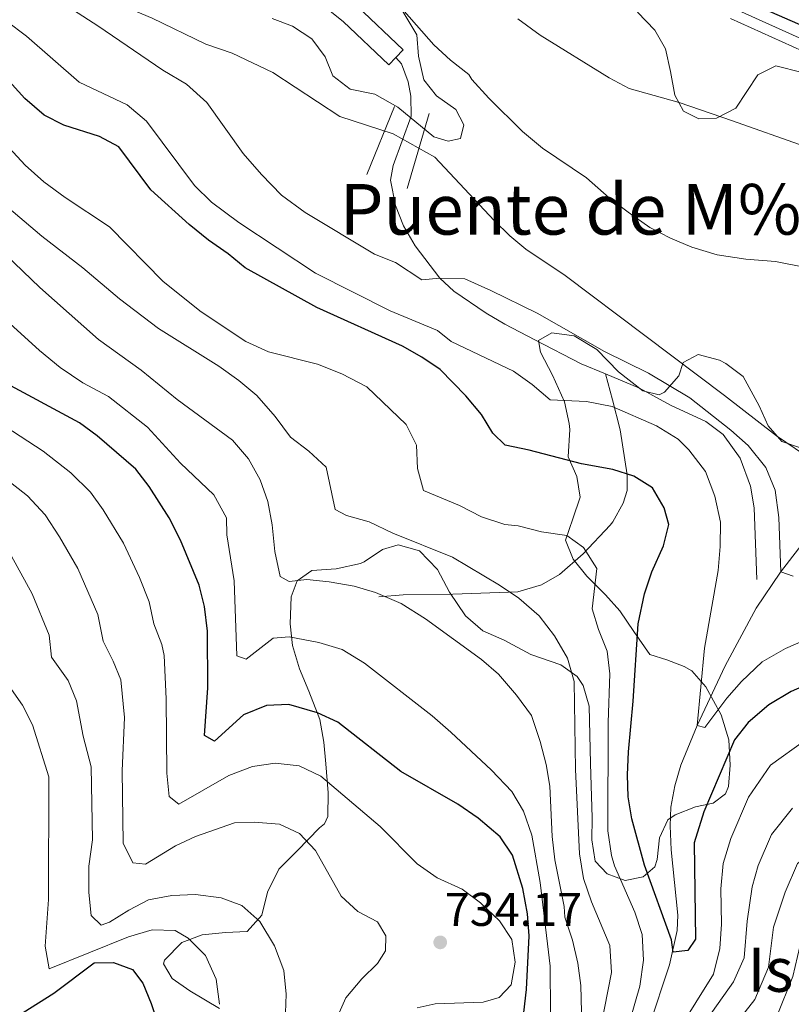
# Model space of a CAD drawing. Extents: x 559736 to 566599, y 733525 to 738214.
# Drawn here: x 560542 to 560718, y 734822 to 735046 of the extents above; entities that cross this region are included whole.
import ezdxf
from ezdxf.enums import TextEntityAlignment as Align

# ---------------------------------------------------------------- set-up
doc = ezdxf.new("R2010")
doc.units = 0
doc.header["$MEASUREMENT"] = 0
doc.linetypes.add('DGN Style 3', pattern=[108.426248, 77.44732, -30.978928])
for name, color, linetype in [('Nivel 11', 7, 'Continuous'), ('Nivel 21', 7, 'Continuous'), ('Nivel 35', 7, 'Continuous'), ('Nivel 4', 7, 'Continuous'), ('Nivel 41', 7, 'Continuous'), ('Nivel 45', 7, 'Continuous'), ('Nivel 48', 7, 'Continuous'), ('Nivel 5', 7, 'Continuous'), ('Nivel 57', 7, 'Continuous'), ('Nivel 59', 7, 'Continuous'), ('Nivel 7', 7, 'Continuous')]:
    doc.layers.add(name, color=color, linetype=linetype)
doc.styles.add('Style-arial', font='arial.shx', dxfattribs={"bigfont": 'arialbig.shx'})
doc.styles.add('Style-arialn', font='arialn.shx', dxfattribs={"bigfont": 'arialnbig.shx'})
doc.styles.add('Style-times', font='times.shx', dxfattribs={"bigfont": 'timesbig.shx'})

# ---------------------------------------------------------------- blocks, each defined once
blk = doc.blocks.new('5PATER')
at = {"layer": 'Nivel 7', "linetype": 'Continuous', "lineweight": 0}
h = blk.add_hatch(color=53, dxfattribs=at)
edge = h.paths.add_edge_path()
edge.add_ellipse((0, 0), major_axis=(-1.095731442945027, -1.110710700472634), ratio=0.9994222409660316, start_angle=0, end_angle=360)

msp = doc.modelspace()

# ---------------------------------------------------------------- linework, layer by layer
at = {"layer": 'Nivel 11', "color": 142, "linetype": 'DGN Style 3', "lineweight": 13}
for points in [[(560527.493, 735069.165, 688.78), (560548.1200000001, 735059.6799999999, 688.74), (560557.76, 735053.3600000001, 688.72), (560562.1399999999, 735050.9439999999, 688.694), (560572.56, 735046.48, 688.64), (560584.76, 735040.56, 688.54), (560590.76, 735038.48, 688.44), (560599.983, 735034.067, 688.354), (560615.247, 735024.094, 688.124), (560627.3600000001, 735020.1599999999, 687.92), (560636.865, 735014.8530000001, 687.813), (560650.3600000001, 735000.48, 687.46), (560653.915, 734996.962, 687.413), (560657.56, 734993.9199999999, 687.38), (560666.48, 734987.9199999999, 687.38), (560702.7050000001, 734960.6640000001, 687.1800000000001), (560714.5419999999, 734951.496, 686.895), (560722.794, 734945.8630000001, 686.615), (560731.48, 734941.28, 686.32)], [(560684, 734812.56, 703.52), (560690.247, 734831.247, 700.28), (560691.9480000001, 734839.02, 699.65), (560692.0800000001, 734842.48, 699.42), (560690.628, 734857.379, 698.4490000000001), (560690.3899999999, 734862.835, 698.239), (560690.56, 734867.04, 698.02), (560691.399, 734871.9199999999, 697.405), (560692.794, 734876.648, 696.578), (560696.52, 734885.6000000001, 695), (560702.8670000001, 734899.226, 693.1610000000001), (560709.898, 734912.325, 691.335), (560715.4580000001, 734920.479, 690.014), (560731.48, 734941.28, 686.32)]]:
    msp.add_polyline3d(points, dxfattribs=at)
at = {"layer": 'Nivel 21', "color": 1, "linetype": 'Continuous', "lineweight": 0, "extrusion": (-0.001079349399757841, -0.00265975174129258, 0.9999958803542883), "elevation": -1871.151733811806, "flags": 128}
msp.add_lwpolyline([(560628.1300558758, 735024.0090880916), (560621.8420077297, 735008.5140332831)], dxfattribs=at)
at = {"layer": 'Nivel 21', "color": 1, "linetype": 'Continuous', "lineweight": 0, "extrusion": (-0.007885077688121273, -0.02703862517802936, 0.9996032904599377), "elevation": -23605.93672758855, "flags": 128}
msp.add_lwpolyline([(332438.1310099941, 862247.7391637366), (332438.1310099941, 862265.5272604586)], dxfattribs=at)
at = {"layer": 'Nivel 21', "color": 7, "linetype": 'DGN Style 3', "lineweight": 0}
for points in [[(560628.0190000001, 735037.551, 687.8100000000001), (560626.3999999999, 735035.8400000001, 687.8100000000001), (560616, 735045.6799999999, 688.57), (560581.3200000001, 735073.6799999999, 690.03), (560571.52, 735083.8400000001, 690.73), (560564.0800000001, 735094.8, 690.95), (560554.48, 735105.6799999999, 691.91), (560540.04, 735119.04, 693.27), (560520.56, 735134.72, 694.99), (560498.72, 735150.72, 696.87), (560483.72, 735164.3200000001, 698.33), (560467.1599999999, 735181.1200000001, 700.25)], [(560732.216, 735033.699, 698.904), (560704.064, 735046.344, 699.6220000000001)], [(560628.0190000001, 735037.551, 687.8100000000001), (560629.24, 735036.0800000001, 687.73), (560630.76, 735032, 687.53), (560631.3999999999, 735028.72, 687.17), (560631.44, 735024.1599999999, 687.39), (560627.3999999999, 735012.96, 687.83), (560626.8, 735009.6000000001, 688.15), (560627.9199999999, 735003.8400000001, 688.49), (560629.74, 734999.2280000001, 689.154), (560632.3999999999, 734994.72, 689.5500000000001), (560638, 734987.3600000001, 690.45), (560641.1599999999, 734984.3999999999, 691.29), (560648.52, 734979.3600000001, 691.8100000000001), (560652.797, 734976.888, 692.599), (560659.585, 734973.2849999999, 693.1750000000001), (560670.1599999999, 734967.8400000001, 693.37), (560675.6399999999, 734965.5549999999, 693.403)], [(560675.6399999999, 734965.5549999999, 693.403), (560677.24, 734959.6799999999, 694.84), (560679.04, 734952.8800000001, 697.36), (560680.56, 734942.6400000001, 700.1), (560680.6000000001, 734939.04, 701.3000000000001), (560679.72, 734936.1599999999, 702.36), (560677.3389999999, 734931.946, 703.613), (560676.76, 734931.2, 703.58), (560670.5590000001, 734924.6510000001, 705.9830000000001), (560665.2, 734920, 707.6800000000001), (560661.1440000001, 734917.6499999999, 709.424), (560655.7479999999, 734915.993, 710.812), (560640.96, 734915.52, 713.0600000000001), (560629.6470000001, 734915.3319999999, 715.41), (560624.0800000001, 734914.8800000001, 715.2)], [(560675.6399999999, 734965.5549999999, 693.403), (560683.3999999999, 734962.3200000001, 693.45), (560690.44, 734958.48, 693.53), (560698.52, 734954.72, 692.75), (560702.3999999999, 734951.76, 692.39), (560706.28, 734946.3999999999, 691.85), (560708.6799999999, 734940.0800000001, 691.67), (560709.4510000001, 734935.1359999999, 691.521), (560710.1200000001, 734918.8, 691.15)]]:
    msp.add_polyline3d(points, dxfattribs=at)
at = {"layer": 'Nivel 21', "color": 7, "linetype": 'Continuous', "lineweight": 0}
for points in [[(560573.308, 735089.588, 690.95), (560575.189, 735086.818, 690.73), (560584.5050000001, 735077.159, 690.03), (560619.101, 735049.227, 688.57), (560629.6359999999, 735039.26, 687.8100000000001), (560628.0190000001, 735037.551, 687.8100000000001)], [(560705.9040000001, 735048.162, 699.615), (560735.0530000001, 735035.051, 698.881)]]:
    msp.add_polyline3d(points, dxfattribs=at)
at = {"layer": 'Nivel 35', "color": 92, "linetype": 'DGN Style 3', "lineweight": 0}
for points in [[(560599.825, 735046.405, 691.899), (560604.48, 735044.6400000001, 691.39), (560608.8800000001, 735041.76, 690.73), (560611.8800000001, 735037.6799999999, 690.71), (560613.6799999999, 735033.3600000001, 691.0500000000001), (560617.6000000001, 735030.3200000001, 691.11), (560623.24, 735029.2, 690.67), (560628.3999999999, 735026.24, 690.59), (560636.6399999999, 735019.44, 690.15), (560639.9199999999, 735018.48, 690.27), (560642.72, 735019.1200000001, 690.75), (560643.48, 735022.24, 690.99), (560641.6399999999, 735025.6799999999, 691.67), (560637.24, 735028.8, 691.83), (560634.3200000001, 735032.3999999999, 691.63), (560633.1200000001, 735037.8400000001, 691.65), (560632.76, 735042.6400000001, 691.89), (560627.2, 735052, 692.57)], [(560682.963, 735047.7949999999, 699.568), (560686.8970000001, 735043.723, 698.896), (560689.3200000001, 735039.52, 697.65), (560690.48, 735034.3200000001, 697.57), (560691.3999999999, 735028.96, 697.83), (560693.44, 735025.28, 697.61), (560696.8800000001, 735023.6000000001, 697.25), (560700.9310000001, 735023.6840000001, 697.466), (560705.3200000001, 735026, 698.13), (560710.28, 735033.6000000001, 698.59), (560714.44, 735035.6000000001, 699.37), (560720.429, 735034.091, 699.812)], [(560720, 734948.8, 692.51), (560715.8, 734950.24, 692.25), (560712.6399999999, 734953.76, 691.87), (560710.5989999999, 734958.3119999999, 691.491), (560706.96, 734964.96, 692.23), (560703.05, 734967.9680000001, 692.714), (560701.56, 734968.72, 692.87), (560696.72, 734970, 692.87), (560693.3600000001, 734968.1599999999, 693.53), (560692.3600000001, 734965.1200000001, 694.11), (560689.108, 734961.4169999999, 695.726), (560687.8400000001, 734960.8, 696.03), (560684.1200000001, 734961.76, 695.9300000000001), (560678.6399999999, 734966.0800000001, 696.23), (560673.72, 734971.1200000001, 696.25), (560668.56, 734974.24, 696.01), (560663.48, 734974.8800000001, 696.27), (560660.3999999999, 734973.2, 697.01), (560660.8800000001, 734970.48, 697.35), (560663.6399999999, 734965.28, 698.75), (560666.3200000001, 734959.2, 700.09), (560667.395, 734954.315, 700.484), (560667.56, 734952.96, 700.71), (560667.2, 734946.72, 702.63), (560669.132, 734942.264, 703.8340000000001), (560669.879, 734937.56, 705.794), (560668.2, 734932.6400000001, 707.67), (560666.56, 734927.76, 706.95), (560668.28, 734923.44, 706.75), (560671.4180000001, 734919.5989999999, 707.434), (560675.6399999999, 734915.3600000001, 707.79), (560678.96, 734911.6840000001, 707.111), (560682.0800000001, 734907.04, 705.8100000000001), (560685.72, 734901.76, 704.85), (560689.6000000001, 734900.56, 704.77), (560693.585, 734899.0090000001, 701.501), (560695.3200000001, 734898.0800000001, 700.8100000000001), (560698.48, 734894.406, 701.963), (560701.96, 734888.0800000001, 703.57), (560703.72, 734882.3999999999, 704.69), (560704, 734876.6400000001, 705.35), (560703.628, 734871.753, 706.313), (560702.96, 734870.0800000001, 706.53), (560700.1599999999, 734868, 706.07), (560696.1200000001, 734867.1200000001, 705.0500000000001), (560691.5249999999, 734865.3330000001, 705.171), (560689.8800000001, 734864.1599999999, 705.53), (560687.9199999999, 734860.0800000001, 706.73), (560687.4169999999, 734855.1769999999, 707.619), (560686.8800000001, 734853.52, 707.9300000000001), (560684.2, 734851.2, 708.57), (560680.1200000001, 734850.3999999999, 709.61), (560676.04, 734851.9199999999, 710.37), (560673.3200000001, 734854.8, 710.97), (560672.56, 734859.6000000001, 712.13), (560672.658, 734864.604, 712.053), (560672.3999999999, 734872, 710.83), (560672.271, 734877.021, 710.591), (560671.9199999999, 734890, 713.69), (560670.594, 734894.712, 714.188)], [(560670.594, 734894.712, 714.188), (560669.24, 734896.8, 714.25), (560665.52, 734899.44, 714.25), (560658.72, 734901.76, 715.61), (560652.6399999999, 734905.04, 716.49), (560647.8, 734907.1200000001, 717.15), (560643.8, 734910.56, 716.8100000000001), (560640.1599999999, 734915.9199999999, 715.75), (560637.44, 734921.1200000001, 715.25), (560633.3999999999, 734925.3600000001, 715.5500000000001), (560628.48, 734926.72, 716.37), (560624.96, 734925.6799999999, 716.61), (560620.804, 734922.878, 715.864), (560619.9199999999, 734922.48, 715.99), (560614.3999999999, 734921.28, 717.61), (560608.8800000001, 734920.8800000001, 719.13), (560605.52, 734918.56, 720.09), (560604.2, 734914.8800000001, 721.57), (560603.9199999999, 734908.72, 722.9300000000001), (560604.5120000001, 734903.842, 723.835), (560606.0519999999, 734898.507, 724.477), (560608.185, 734893.4070000001, 725.552), (560610.72, 734886.96, 727.49), (560611.6399999999, 734881.8400000001, 728.77), (560612.0719999999, 734876.8929999999, 729.378), (560612.6000000001, 734870.3200000001, 731.97), (560612.48, 734864.96, 734.25), (560611.7450000001, 734863.3049999999, 739.188), (560610.6000000001, 734862.3999999999, 740.8100000000001), (560605.56, 734857.1200000001, 740.8100000000001), (560601.3600000001, 734852.96, 742.11), (560598.8, 734847.76, 743.83), (560597.48, 734842.48, 745.21), (560594.1799999999, 734838.7849999999, 746.363), (560589.24, 734838.56, 747.15), (560583.96, 734838, 747.61), (560579.3260000001, 734836.277, 748.1030000000001), (560575.358, 734832.2660000001, 749.123), (560575.1599999999, 734831.44, 749.27), (560577.1200000001, 734828.0800000001, 749.07), (560581.108, 734825.2919999999, 747.884), (560587.8800000001, 734821.28, 746.39)]]:
    msp.add_polyline3d(points, dxfattribs=at)
at = {"layer": 'Nivel 4', "color": 30, "linetype": 'Continuous', "lineweight": 30, "flags": 128}
for points, elevation in [([(560695.8400000001, 735055.52), (560721.0560000001, 735044.4780000001)], 700), ([(560724.639, 734896.311), (560717.9199999999, 734893.3600000001), (560712.8, 734890.3200000001), (560708.1200000001, 734886.3200000001), (560705.031, 734882.371), (560698.0160000001, 734866.0090000001), (560695.848, 734858.925), (560696.1599999999, 734837.04), (560694.3600000001, 734834.48), (560691.04, 734834.0800000001), (560690.6799999999, 734836.8800000001), (560684.52, 734853.8400000001), (560681.6799999999, 734864.3999999999), (560680.8, 734869.44), (560680.6329999999, 734874.4380000001), (560680.899, 734879.632), (560681.979, 734891.142), (560683.1200000001, 734908.72), (560684.52, 734915.6000000001), (560686.24, 734920.56), (560688.8400000001, 734926.48), (560690.04, 734931.362), (560689, 734935.1200000001), (560686.3600000001, 734939.6799999999), (560682.1200000001, 734942.3200000001), (560677.3489999999, 734943.835), (560670.2, 734945.1200000001), (560658.3200000001, 734948.24), (560652.8400000001, 734949.3600000001), (560650.0800000001, 734952.0800000001), (560647.47, 734956.351), (560643.8910000001, 734960.6170000001), (560638.04, 734966.56), (560633.9310000001, 734969.4099999999), (560629.504, 734971.8630000001), (560610.04, 734980.699), (560593.6799999999, 734989.6799999999), (560589.8589999999, 734992.9070000001), (560585.348, 734996.017), (560580.959, 734999.5530000001), (560572.2790000001, 735007.4280000001), (560565, 735017.2), (560560.598, 735019.567), (560552.48, 735022.1599999999), (560548.0050000001, 735024.3900000001), (560543.588, 735028.2139999999), (560535.56, 735036.96)], 700), ([(560656.8400000001, 734818.3999999999), (560657.717, 734825.5719999999), (560658.3219999999, 734837.808), (560657.96, 734842.8), (560656.8800000001, 734848.56), (560654.4909999999, 734856.1440000001), (560651.72, 734860.3200000001), (560646.72, 734864.56), (560642.1200000001, 734867.76), (560629.0930000001, 734875.1740000001), (560614.76, 734886.4269999999), (560610.2, 734888.48), (560603.6100000001, 734890.4340000001), (560598.6000000001, 734890.1599999999), (560593.3200000001, 734888.0800000001), (560586.72, 734882.0800000001), (560584.48, 734883.3600000001), (560585.24, 734894.1599999999), (560585.1769999999, 734907.1089999999), (560584.5, 734912.6710000001), (560583.28, 734917.52), (560579.04, 734927.76), (560576.44, 734932.8800000001), (560571.8640000001, 734939.94), (560568.8400000001, 734943.9199999999), (560560.0700000001, 734951.52), (560556.04, 734954.48), (560538.4720000001, 734963.9299999999)], 725), ([(560543.24, 734820.3999999999), (560550.2050000001, 734824.7660000001), (560559.3600000001, 734831.6799999999), (560563.8, 734831.76), (560568.0800000001, 734830.1599999999), (560570.44, 734827.04), (560572.3389999999, 734822.4099999999), (560574.56, 734815.76)], 750.0000000000001)]:
    msp.add_lwpolyline(points, dxfattribs=dict(at, elevation=elevation))
at = {"layer": 'Nivel 5', "color": 30, "linetype": 'Continuous', "lineweight": 0, "flags": 128}
for points, elevation in [([(560671.3200000001, 735010.1599999999), (560661.3600000001, 735016.8800000001), (560656.76, 735020.72), (560649.1200000001, 735028.24), (560645.28, 735032.48), (560644.56, 735033.6799999999), (560640.3999999999, 735036.8800000001), (560636.6399999999, 735040.3999999999), (560621.44, 735057.6799999999), (560614.48, 735066.3200000001), (560610.24, 735070.6400000001), (560605.72, 735073.6000000001), (560593.9199999999, 735078.3999999999), (560589.28, 735081.04), (560587.0800000001, 735079.8400000001), (560587.1599999999, 735077.44), (560585.1599999999, 735072.8800000001), (560582.2, 735071.04), (560577.48, 735069.1200000001), (560566.3200000001, 735069.52), (560560.6399999999, 735071.28), (560555.0800000001, 735073.44), (560544.6799999999, 735077.9199999999), (560535.3200000001, 735082.96)], 690), ([(560554.6399999999, 735048.24), (560560.24, 735044.72), (560574.96, 735034.6400000001), (560580.3600000001, 735031.44), (560585, 735027.28), (560593.28, 735015.6799999999), (560597.3999999999, 735010.8800000001), (560602, 735006.24), (560607.3999999999, 735002.24), (560623.1200000001, 734992.8), (560627.8800000001, 734990.8800000001), (560633.8800000001, 734986.96), (560638, 734987.3600000001), (560643.6799999999, 734987.2), (560649.6000000001, 734984.56), (560660.1599999999, 734979.3600000001), (560675.44, 734970.6400000001), (560685.48, 734965.76), (560694.8400000001, 734960.1599999999), (560704.1599999999, 734952.8), (560708.1200000001, 734949.28), (560712.1599999999, 734944.3200000001), (560714.28, 734939.1200000001), (560715.1200000001, 734932.96), (560715.52, 734920.56), (560718.3200000001, 734919.6000000001)], 690), ([(560539.3600000001, 735045.8400000001), (560543.96, 735042.3999999999), (560555.96, 735031.9199999999), (560566.8800000001, 735026.72), (560571.24, 735023.04), (560582.1599999999, 735008.3999999999), (560586.04, 735004.6400000001), (560592.24, 735000), (560609.6799999999, 734988.48), (560626.72, 734979.9199999999), (560637.44, 734975.44), (560640.56, 734972.96), (560654.72, 734966.1599999999), (560659, 734963.2), (560663.1200000001, 734959.6799999999), (560671.3200000001, 734959.28), (560677.2, 734958.1599999999), (560687.24, 734953.76), (560692.2, 734950.72), (560694.6399999999, 734948.3200000001), (560698.3999999999, 734943.3600000001), (560700.52, 734937.76), (560701.8, 734931.8400000001), (560701.76, 734926.3200000001), (560701.3200000001, 734920.8800000001), (560698.1599999999, 734903.2), (560696.52, 734885.6000000001), (560698.24, 734885.2), (560703.24, 734891.8400000001), (560706.56, 734895.6000000001), (560711.3200000001, 734900.0800000001), (560716.6399999999, 734903.1200000001), (560724.52, 734906.56)], 695), ([(560720.8800000001, 735017.3600000001), (560704.56, 735023.1200000001), (560692.3999999999, 735027.28), (560681.04, 735030.48), (560676.52, 735032.8800000001), (560660.8, 735042.56), (560655.72, 735046.3200000001)], 695), ([(560532.7339999999, 735024.808), (560543.6799999999, 735013.04), (560547.9199999999, 735009.28), (560552.76, 735005.6799999999), (560562.8800000001, 734999.04)], 705), ([(560720.8800000001, 734989.8400000001), (560714.3600000001, 734991.1200000001), (560707.56, 734991.6799999999), (560701.0800000001, 734992.6400000001), (560695.28, 734994.3999999999), (560690.44, 734996.3999999999), (560685.76, 734998.8800000001), (560680.8400000001, 735002.3200000001), (560676.52, 735005.6000000001), (560671.3200000001, 735010.1599999999)], 690), ([(560538.48, 735004.56), (560547.48, 734996.8800000001), (560556.76, 734989.6799999999), (560565.1200000001, 734982.6400000001), (560574.04, 734975.9199999999)], 710), ([(560516.6399999999, 734998.3999999999), (560546.9199999999, 734970.8800000001), (560551.6399999999, 734967.04), (560556.8, 734963.52), (560562.6000000001, 734960.3999999999), (560571.48, 734953.44), (560579.04, 734945.28), (560586.56, 734938.0800000001), (560589.48, 734932.8800000001), (560589.52, 734928.96), (560591.2, 734918.56), (560591.8, 734901.44), (560593.96, 734900.72), (560600.0800000001, 734905.52), (560603.76, 734905.76), (560610.44, 734904.48), (560615.76, 734902.8800000001), (560620.8800000001, 734899.8400000001), (560636.24, 734887.8400000001), (560640.52, 734884.0800000001), (560649.76, 734875.44), (560654.3600000001, 734870.6400000001), (560657, 734866.1599999999), (560658.9199999999, 734860.72), (560660.8, 734849.9199999999), (560663.0800000001, 734830.8800000001), (560663.1599999999, 734820.48)], 720), ([(560533.3600000001, 734998.24), (560547, 734985.2), (560560.3600000001, 734973.3600000001), (560570.0800000001, 734966.3999999999), (560578.28, 734959.76), (560590.8, 734950.48), (560594.48, 734946.24), (560597.1200000001, 734941.52), (560598.8800000001, 734936.56), (560599.8800000001, 734931.28), (560600.48, 734925.2), (560601.6399999999, 734919.52), (560603.72, 734918.3999999999), (560607.72, 734918.8), (560612.8400000001, 734918.3200000001), (560618.52, 734917.28), (560623.3600000001, 734915.8400000001), (560629.1599999999, 734913.3600000001), (560634.76, 734909.9199999999), (560647.44, 734900.6400000001), (560651.3200000001, 734897.28), (560655.3999999999, 734892.56), (560658.8, 734887.9199999999), (560660.8400000001, 734882), (560662.2, 734876.8), (560663, 734871.8400000001), (560663.56, 734860.3999999999), (560664.1200000001, 734855.1200000001), (560666.24, 734844.48), (560666.44, 734842.0800000001), (560668.1599999999, 734836.8), (560669.3999999999, 734831.6000000001), (560670.0800000001, 734826.48), (560670.2, 734820.56)], 715), ([(560562.8800000001, 734999.04), (560575.0800000001, 734986.56), (560583.72, 734979.6799999999), (560593.8400000001, 734972.96), (560599, 734970.56), (560610.1599999999, 734967.76), (560615.72, 734965.6000000001), (560621.3999999999, 734962.6400000001), (560630.3600000001, 734954.0800000001), (560632.72, 734949.3600000001), (560632.8800000001, 734944.0800000001), (560634.24, 734939.04), (560642.48, 734935.6799999999), (560647.44, 734933.04), (560652.8, 734931.3600000001), (560655.8, 734931.04), (560661.0800000001, 734929.6799999999), (560666.8400000001, 734928.8), (560670.6799999999, 734926.0800000001), (560673.6799999999, 734921.3600000001), (560672.6399999999, 734912.1599999999), (560674.0800000001, 734907.44), (560676.0800000001, 734902.56), (560676.6399999999, 734897.3600000001), (560676.28, 734886.3200000001), (560676.1599999999, 734861.6799999999), (560677, 734856.0800000001), (560677.6799999999, 734853.76), (560682.3200000001, 734843.2), (560684, 734838.0800000001), (560684.3200000001, 734832.24), (560683.44, 734826.3999999999), (560677.0800000001, 734804.3200000001)], 705), ([(560574.04, 734975.9199999999), (560587.72, 734967.3600000001), (560592.28, 734964.0800000001), (560596.3600000001, 734960.6400000001), (560600.56, 734955.9199999999), (560604.04, 734951.2), (560608.1599999999, 734948), (560612.1200000001, 734944.3999999999), (560614.1599999999, 734934.72), (560616.8, 734933.3600000001), (560621.9199999999, 734931.9199999999), (560627.28, 734929.3600000001), (560640.8800000001, 734923.9199999999), (560651.56, 734917.52), (560655.9199999999, 734914.56), (560660.6000000001, 734910.56), (560664.0800000001, 734906), (560667.04, 734900.96), (560668.56, 734895.6000000001), (560668.8800000001, 734875.6000000001), (560669.76, 734856.48), (560670.6799999999, 734850.8800000001), (560672.52, 734845.52), (560676.6399999999, 734835.6000000001), (560677.04, 734829.44), (560674.6399999999, 734817.1200000001)], 710), ([(560632.8400000001, 734821.44), (560636.9199999999, 734822.3200000001), (560647.8400000001, 734822.72), (560651.48, 734823.76), (560654.24, 734826.6400000001), (560655.1599999999, 734831.8400000001), (560654.3999999999, 734836.96), (560651.56, 734841.2), (560647.24, 734845.28), (560643.04, 734848.3999999999), (560637.3999999999, 734850.96), (560632.8, 734854.1599999999), (560624.3999999999, 734862.6400000001), (560610.96, 734874.0800000001), (560606, 734876.48), (560600.56, 734877.04), (560595.3600000001, 734876.3200000001), (560590, 734874.24), (560578.6000000001, 734867.76), (560576.3999999999, 734869.52), (560575.8800000001, 734874.8), (560575.77, 734891.663), (560575.3090000001, 734901.5590000001), (560574.773, 734904.024), (560572.952, 734908.7280000001), (560571.9040000001, 734913.7280000001), (560569.6570000001, 734919.3119999999), (560566.048, 734927.104), (560561.423, 734934.639), (560558.5260000001, 734938.7139999999), (560554.038, 734943.044), (560547.7919999999, 734948.0320000001), (560532.0290000001, 734958.2150000001)], 730), ([(560614.48, 734818.96), (560616.6399999999, 734823.6799999999), (560620.24, 734828), (560623.8, 734831.52), (560625.6399999999, 734834.3999999999), (560625.72, 734837.8400000001), (560623.8400000001, 734840.96), (560619.3600000001, 734843.3600000001), (560615.52, 734846.8), (560609.72, 734857.2), (560606.0800000001, 734861.04), (560601.56, 734863.2), (560595.8, 734863.6799999999), (560591.3200000001, 734863.52), (560582.3999999999, 734860.3999999999), (560577.8800000001, 734858.24), (560571.04, 734854.0800000001), (560568.2, 734854.3999999999), (560565.96, 734858.8800000001), (560565.72, 734875.3600000001), (560566.3090000001, 734887.452), (560565.442, 734896.0090000001), (560563.709, 734900.2960000001), (560561.4040000001, 734904.7860000001), (560560.21, 734910.8360000001), (560555.656, 734921.328), (560551.4820000001, 734928.5660000001), (560548.213, 734933.5090000001), (560544.2280000001, 734937.8430000001), (560521.648, 734955.504)], 735), ([(560602.8400000001, 734818.1599999999), (560603.04, 734824.56), (560602.48, 734829.9199999999), (560600.3999999999, 734835.52), (560597.04, 734841.04), (560592.96, 734844.72), (560588.28, 734846.48), (560582.3999999999, 734847.2), (560577.04, 734846.96), (560571.76, 734846), (560567.28, 734843.6799999999), (560562.8400000001, 734840.8800000001), (560560.96, 734840.24), (560558.6799999999, 734842.3999999999), (560558.2, 734847.6799999999), (560558.2, 734853.6799999999), (560559, 734859.6000000001), (560558.6699999999, 734876.2209999999), (560556.848, 734883.24), (560555.372, 734891.227), (560553.456, 734895.852), (560549.696, 734901.172), (560549.152, 734906.1440000001), (560545.264, 734915.5519999999), (560540.6000000001, 734924.0970000001)], 740), ([(560587.8800000001, 734822.24), (560587.1200000001, 734827.9199999999), (560584.72, 734833.3600000001), (560580.76, 734837.28), (560577.76, 734839.04), (560572.56, 734839.2), (560567.2, 734837.6000000001), (560549.1599999999, 734830.3200000001), (560548.2, 734835.44), (560549, 734846.0800000001), (560549.0419999999, 734873.979), (560545.3870000001, 734885.7890000001), (560543.108, 734890.246), (560538.0860000001, 734897.3589999999)], 745), ([(560688.52, 734810.3999999999), (560700.2, 734829.1200000001), (560701.6799999999, 734834.912), (560702.014, 734840.4809999999), (560701.8600000001, 734848.48), (560702.4539999999, 734854.244), (560704.1880000001, 734859.9110000001), (560708.2239999999, 734869.324), (560713.1599999999, 734876.592), (560721, 734882.2239999999)], 705), ([(560698.6799999999, 734818.8), (560704.756, 734827.335), (560707.2, 734832.784), (560707.923, 734841.1200000001), (560709.0079999999, 734848.912), (560710.361, 734853.8130000001), (560713.388, 734860.8729999999), (560718.2, 734866.8640000001)], 710), ([(560703.8400000001, 734816), (560709.6599999999, 734823.342), (560712.72, 734830.656), (560713.8700000001, 734839.76), (560716.534, 734847.7150000001), (560719.3400000001, 734854.26), (560727.1599999999, 734859.952), (560731.9469999999, 734861.79), (560737, 734862.112), (560760.0970000001, 734860.953), (560769.0860000001, 734860.835), (560778.622, 734859.247), (560790.7420000001, 734857.757), (560802.7679999999, 734855.1200000001), (560831.703, 734850.4480000001), (560885.9340000001, 734838.9029999999), (560896.1059999999, 734836.2579999999), (560913.6200000001, 734833.8600000001), (560920.425, 734832.5320000001), (560945.4580000001, 734826.324), (560950.0860000001, 734824.443), (560968.52, 734815.585)], 715), ([(560714.5630000001, 734819.3500000001), (560718.24, 734828.5279999999), (560719.875, 734835.3999999999), (560722.273, 734840.2010000001), (560724.1100000001, 734844.8900000001), (560732.6329999999, 734849.7350000001), (560737.72, 734849.936), (560765.8030000001, 734848.537), (560776.851, 734846.3829999999), (560789.75, 734845.0360000001), (560818.9950000001, 734840.0590000001), (560829.382, 734838.7860000001), (560849.865, 734835.0220000001), (560883.087, 734827.969), (560893.0449999999, 734825.52), (560903.5519999999, 734824.48), (560911.3899999999, 734823.29), (560920.28, 734821.298)], 720)]:
    msp.add_lwpolyline(points, dxfattribs=dict(at, elevation=elevation))
at = {"layer": 'Nivel 57', "color": 92, "linetype": 'DGN Style 3', "lineweight": 0}
for points in [[(560627.2, 735052, 692.57), (560632.76, 735042.6400000001, 691.89), (560633.1200000001, 735037.8400000001, 691.65), (560634.3200000001, 735032.3999999999, 691.63), (560637.24, 735028.8, 691.83), (560641.6399999999, 735025.6799999999, 691.67), (560643.48, 735022.24, 690.99), (560642.72, 735019.1200000001, 690.75), (560639.9199999999, 735018.48, 690.27), (560636.6399999999, 735019.44, 690.15), (560628.3999999999, 735026.24, 690.59), (560623.24, 735029.2, 690.67), (560617.6000000001, 735030.3200000001, 691.11), (560613.6799999999, 735033.3600000001, 691.0500000000001), (560611.8800000001, 735037.6799999999, 690.71), (560608.8800000001, 735041.76, 690.73), (560604.48, 735044.6400000001, 691.39), (560599.825, 735046.405, 691.899)], [(560720.429, 735034.091, 699.812), (560714.44, 735035.6000000001, 699.37), (560710.28, 735033.6000000001, 698.59), (560705.3200000001, 735026, 698.13), (560700.9310000001, 735023.6840000001, 697.466), (560696.8800000001, 735023.6000000001, 697.25), (560693.44, 735025.28, 697.61), (560691.3999999999, 735028.96, 697.83), (560690.48, 735034.3200000001, 697.57), (560689.3200000001, 735039.52, 697.65), (560686.8970000001, 735043.723, 698.896), (560682.963, 735047.7949999999, 699.568)]]:
    msp.add_polyline3d(points, dxfattribs=at)
at = {"layer": 'Nivel 59', "color": 7, "linetype": 'Continuous', "lineweight": 0}
msp.add_polyline3d([(560720, 734948.8, 692.51), (560715.8, 734950.24, 692.25), (560712.6399999999, 734953.76, 691.87), (560710.5989999999, 734958.3119999999, 691.491), (560706.96, 734964.96, 692.23), (560703.05, 734967.9680000001, 692.714), (560701.56, 734968.72, 692.87), (560696.72, 734970, 692.87), (560693.3600000001, 734968.1599999999, 693.53), (560692.3600000001, 734965.1200000001, 694.11), (560689.108, 734961.4169999999, 695.726), (560687.8400000001, 734960.8, 696.03), (560684.1200000001, 734961.76, 695.9300000000001), (560678.6399999999, 734966.0800000001, 696.23), (560673.72, 734971.1200000001, 696.25), (560668.56, 734974.24, 696.01), (560663.48, 734974.8800000001, 696.27), (560660.3999999999, 734973.2, 697.01), (560660.8800000001, 734970.48, 697.35), (560663.6399999999, 734965.28, 698.75), (560666.3200000001, 734959.2, 700.09), (560667.395, 734954.315, 700.484), (560667.56, 734952.96, 700.71), (560667.2, 734946.72, 702.63), (560669.132, 734942.264, 703.8340000000001), (560669.879, 734937.56, 705.794), (560668.2, 734932.6400000001, 707.67), (560666.56, 734927.76, 706.95), (560668.28, 734923.44, 706.75), (560671.4180000001, 734919.5989999999, 707.434), (560675.6399999999, 734915.3600000001, 707.79), (560678.96, 734911.6840000001, 707.111), (560682.0800000001, 734907.04, 705.8100000000001), (560685.72, 734901.76, 704.85), (560689.6000000001, 734900.56, 704.77), (560693.585, 734899.0090000001, 701.501), (560695.3200000001, 734898.0800000001, 700.8100000000001), (560698.48, 734894.406, 701.963), (560701.96, 734888.0800000001, 703.57), (560703.72, 734882.3999999999, 704.69), (560704, 734876.6400000001, 705.35), (560703.628, 734871.753, 706.313), (560702.96, 734870.0800000001, 706.53), (560700.1599999999, 734868, 706.07), (560696.1200000001, 734867.1200000001, 705.0500000000001), (560691.5249999999, 734865.3330000001, 705.171), (560689.8800000001, 734864.1599999999, 705.53), (560687.9199999999, 734860.0800000001, 706.73), (560687.4169999999, 734855.1769999999, 707.619), (560686.8800000001, 734853.52, 707.9300000000001), (560684.2, 734851.2, 708.57), (560680.1200000001, 734850.3999999999, 709.61), (560676.04, 734851.9199999999, 710.37), (560673.3200000001, 734854.8, 710.97), (560672.56, 734859.6000000001, 712.13), (560672.658, 734864.604, 712.053), (560672.3999999999, 734872, 710.83), (560672.271, 734877.021, 710.591), (560671.9199999999, 734890, 713.69), (560670.594, 734894.712, 714.188), (560669.24, 734896.8, 714.25), (560665.52, 734899.44, 714.25), (560658.72, 734901.76, 715.61), (560652.6399999999, 734905.04, 716.49), (560647.8, 734907.1200000001, 717.15), (560643.8, 734910.56, 716.8100000000001), (560640.1599999999, 734915.9199999999, 715.75), (560637.44, 734921.1200000001, 715.25), (560633.3999999999, 734925.3600000001, 715.5500000000001), (560628.48, 734926.72, 716.37), (560624.96, 734925.6799999999, 716.61), (560620.804, 734922.878, 715.864), (560619.9199999999, 734922.48, 715.99), (560614.3999999999, 734921.28, 717.61), (560608.8800000001, 734920.8800000001, 719.13), (560605.52, 734918.56, 720.09), (560604.2, 734914.8800000001, 721.57), (560603.9199999999, 734908.72, 722.9300000000001), (560604.5120000001, 734903.842, 723.835), (560606.0519999999, 734898.507, 724.477), (560608.185, 734893.4070000001, 725.552), (560610.72, 734886.96, 727.49), (560611.6399999999, 734881.8400000001, 728.77), (560612.0719999999, 734876.8929999999, 729.378), (560612.6000000001, 734870.3200000001, 731.97), (560612.48, 734864.96, 734.25), (560611.7450000001, 734863.3049999999, 739.188), (560610.6000000001, 734862.3999999999, 740.8100000000001), (560605.56, 734857.1200000001, 740.8100000000001), (560601.3600000001, 734852.96, 742.11), (560598.8, 734847.76, 743.83), (560597.48, 734842.48, 745.21), (560594.1799999999, 734838.7849999999, 746.363), (560589.24, 734838.56, 747.15), (560583.96, 734838, 747.61), (560579.3260000001, 734836.277, 748.1030000000001), (560575.358, 734832.2660000001, 749.123), (560575.1599999999, 734831.44, 749.27), (560577.1200000001, 734828.0800000001, 749.07), (560581.108, 734825.2919999999, 747.884), (560587.8800000001, 734821.28, 746.39)], dxfattribs=at)

# ---------------------------------------------------------------- block references
at = {"layer": 'Nivel 7', "color": 53, "linetype": 'Continuous', "lineweight": 0}
msp.add_blockref('5PATER', (560638.0800000001, 734836.3200000001, 734.17), dxfattribs=at)

# ---------------------------------------------------------------- texts
at = {"layer": 'Nivel 41', "color": 7, "linetype": 'Continuous', "lineweight": 0, "style": 'Style-arial'}
msp.add_text('734.17', height=7.5, dxfattribs=at).set_placement((560639.112, 734840.0700000001, 734.17))
at = {"layer": 'Nivel 45', "color": 7, "linetype": 'Continuous', "lineweight": 0, "style": 'Style-times'}
msp.add_text('Puente de M%%225quina', height=11.500002, dxfattribs=at).set_placement((560709.0000033083, 735003.000001, 691.947), align=Align.MIDDLE_CENTER)
at = {"layer": 'Nivel 48', "color": 6, "linetype": 'Continuous', "lineweight": 0, "style": 'Style-arialn'}
msp.add_text('Isla Arbolada', height=10.000002, dxfattribs=at).set_placement((560749.5008218968, 734830.085001, 727.274), align=Align.MIDDLE_CENTER)

doc.saveas('drawing.dxf')
